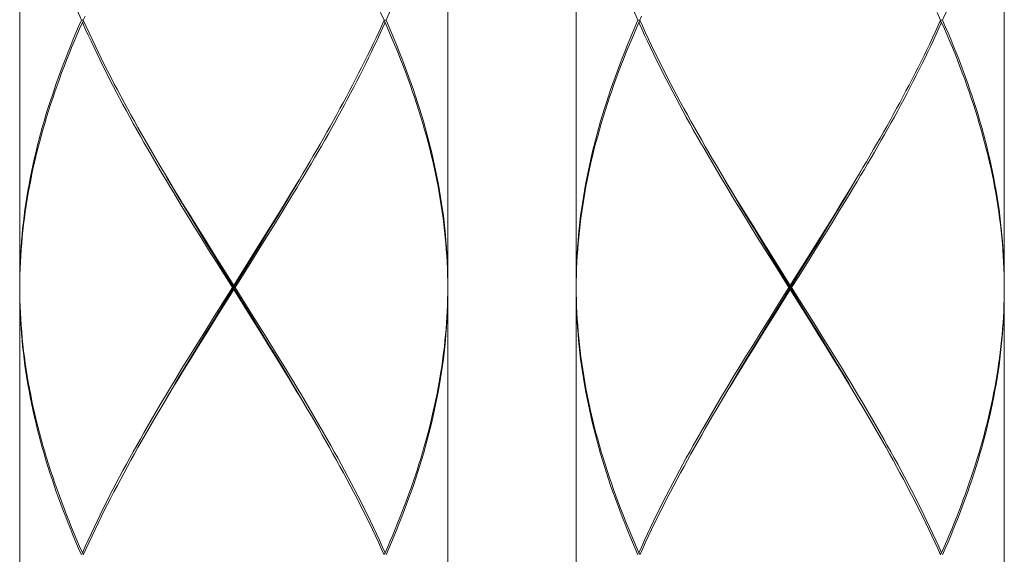
# Model space of a CAD drawing. Units: millimetres. Extents: x 452 to 1502, y 404 to 1889.
# Drawn here: x 641 to 664, y 1011 to 1023 of the extents above; entities that cross this region are included whole.
import ezdxf

# ---------------------------------------------------------------- set-up
doc = ezdxf.new("R2010")
doc.units = ezdxf.units.MM
doc.header["$LTSCALE"] = 10
doc.layers.add('細線', color=7, linetype='Continuous', lineweight=9)

msp = doc.modelspace()

# ---------------------------------------------------------------- linework, layer by layer
at = {"layer": '細線'}
for points in [[(641.123, 1029.211), (641.123, 1016.82)], [(651.115, 1029.211), (651.115, 1016.82)], [(654.113, 1029.211), (654.113, 1016.82)], [(664.106, 1029.211), (664.106, 1016.82)], [(642.564, 1023.016), (642.524, 1023.108), (642.484, 1023.199), (642.445, 1023.291), (642.406, 1023.382), (642.368, 1023.474), (642.33, 1023.566)], [(649.908, 1023.566), (649.87, 1023.474), (649.832, 1023.382), (649.793, 1023.291), (649.754, 1023.199), (649.714, 1023.108), (649.674, 1023.016)], [(655.554, 1023.016), (655.514, 1023.108), (655.475, 1023.199), (655.435, 1023.291), (655.397, 1023.382), (655.358, 1023.474), (655.321, 1023.566)], [(662.899, 1023.566), (662.861, 1023.474), (662.823, 1023.382), (662.784, 1023.291), (662.745, 1023.199), (662.705, 1023.108), (662.665, 1023.016)], [(641.123, 1016.82), (641.124, 1016.968), (641.126, 1017.115), (641.13, 1017.263), (641.136, 1017.41), (641.144, 1017.558), (641.154, 1017.706), (641.165, 1017.853), (641.178, 1018.001), (641.192, 1018.148), (641.208, 1018.296), (641.226, 1018.443), (641.246, 1018.591), (641.267, 1018.738), (641.29, 1018.886), (641.315, 1019.033), (641.341, 1019.181), (641.369, 1019.328), (641.399, 1019.476), (641.43, 1019.623), (641.463, 1019.771), (641.497, 1019.918), (641.533, 1020.066), (641.571, 1020.213), (641.61, 1020.361), (641.65, 1020.508), (641.693, 1020.656), (641.736, 1020.803), (641.782, 1020.951), (641.828, 1021.098), (641.877, 1021.246), (641.926, 1021.393), (641.977, 1021.541), (642.03, 1021.688), (642.084, 1021.836), (642.139, 1021.983), (642.196, 1022.131), (642.254, 1022.278), (642.313, 1022.426), (642.374, 1022.573), (642.436, 1022.721), (642.499, 1022.868), (642.564, 1023.016)], [(642.608, 1023.016), (642.564, 1023.016)], [(642.586, 1022.966), (642.619, 1022.993)], [(642.65, 1023.108), (642.608, 1023.016)], [(642.608, 1023.016), (642.675, 1022.868), (642.743, 1022.721), (642.811, 1022.573), (642.882, 1022.426), (642.953, 1022.278), (643.025, 1022.131), (643.098, 1021.983), (643.173, 1021.836), (643.248, 1021.688), (643.324, 1021.541), (643.402, 1021.393), (643.48, 1021.246), (643.559, 1021.098), (643.639, 1020.951), (643.72, 1020.803), (643.802, 1020.656), (643.884, 1020.508), (643.967, 1020.361), (644.051, 1020.213), (644.136, 1020.066), (644.222, 1019.918), (644.308, 1019.77), (644.394, 1019.623), (644.569, 1019.328)], [(649.63, 1023.016), (649.547, 1023.199)], [(649.568, 1022.878), (649.63, 1023.016)], [(649.652, 1022.966), (649.619, 1022.993)], [(649.63, 1023.016), (649.674, 1023.016)], [(649.674, 1023.016), (649.739, 1022.868), (649.802, 1022.721), (649.864, 1022.573), (649.925, 1022.426), (649.984, 1022.278), (650.042, 1022.131), (650.099, 1021.983), (650.154, 1021.836), (650.208, 1021.688), (650.261, 1021.541), (650.312, 1021.393), (650.361, 1021.246), (650.41, 1021.098), (650.456, 1020.951), (650.502, 1020.803), (650.546, 1020.656), (650.588, 1020.508), (650.628, 1020.36), (650.668, 1020.213), (650.705, 1020.065), (650.741, 1019.918), (650.776, 1019.77), (650.808, 1019.623), (650.839, 1019.475), (650.869, 1019.328), (650.897, 1019.181), (650.923, 1019.033), (650.948, 1018.886), (650.971, 1018.738), (650.992, 1018.591), (651.012, 1018.443), (651.03, 1018.296), (651.046, 1018.148), (651.06, 1018.001), (651.073, 1017.853), (651.084, 1017.706), (651.094, 1017.558), (651.102, 1017.41), (651.108, 1017.263), (651.112, 1017.115), (651.115, 1016.968), (651.115, 1016.82)], [(654.113, 1016.82), (654.114, 1016.968), (654.117, 1017.115), (654.121, 1017.263), (654.127, 1017.41), (654.135, 1017.558), (654.144, 1017.706), (654.155, 1017.853), (654.168, 1018.001), (654.183, 1018.148), (654.199, 1018.296), (654.217, 1018.443), (654.236, 1018.591), (654.258, 1018.738), (654.281, 1018.886), (654.305, 1019.033), (654.332, 1019.181), (654.36, 1019.328), (654.389, 1019.476), (654.42, 1019.623), (654.453, 1019.771), (654.488, 1019.918), (654.524, 1020.066), (654.561, 1020.213), (654.6, 1020.361), (654.641, 1020.508), (654.683, 1020.656), (654.727, 1020.803), (654.772, 1020.951), (654.819, 1021.098), (654.867, 1021.246), (654.917, 1021.393), (654.968, 1021.541), (655.02, 1021.688), (655.074, 1021.836), (655.13, 1021.983), (655.186, 1022.131), (655.245, 1022.278), (655.304, 1022.426), (655.365, 1022.573), (655.427, 1022.721), (655.49, 1022.868), (655.554, 1023.016)], [(655.599, 1023.016), (655.554, 1023.016)], [(655.577, 1022.966), (655.609, 1022.993)], [(655.64, 1023.108), (655.599, 1023.016)], [(655.599, 1023.016), (655.665, 1022.868), (655.733, 1022.721), (655.802, 1022.573), (655.872, 1022.426), (655.943, 1022.278), (656.015, 1022.131), (656.089, 1021.983), (656.163, 1021.836), (656.238, 1021.688), (656.315, 1021.541), (656.392, 1021.393), (656.47, 1021.246), (656.549, 1021.098), (656.629, 1020.951), (656.71, 1020.803), (656.792, 1020.656), (656.875, 1020.508), (656.958, 1020.361), (657.042, 1020.213), (657.127, 1020.066), (657.212, 1019.918), (657.298, 1019.77), (657.385, 1019.623), (657.56, 1019.328)], [(662.62, 1023.016), (662.537, 1023.199)], [(662.558, 1022.878), (662.62, 1023.016)], [(662.643, 1022.966), (662.61, 1022.993)], [(662.62, 1023.016), (662.665, 1023.016)], [(662.665, 1023.016), (662.729, 1022.868), (662.792, 1022.721), (662.854, 1022.573), (662.915, 1022.426), (662.975, 1022.278), (663.033, 1022.131), (663.089, 1021.983), (663.145, 1021.836), (663.199, 1021.688), (663.251, 1021.541), (663.302, 1021.393), (663.352, 1021.246), (663.4, 1021.098), (663.447, 1020.951), (663.492, 1020.803), (663.536, 1020.656), (663.578, 1020.508), (663.619, 1020.36), (663.658, 1020.213), (663.696, 1020.065), (663.732, 1019.918), (663.766, 1019.77), (663.799, 1019.623), (663.83, 1019.475), (663.86, 1019.328), (663.887, 1019.181), (663.914, 1019.033), (663.938, 1018.886), (663.961, 1018.738), (663.983, 1018.591), (664.002, 1018.443), (664.02, 1018.296), (664.036, 1018.148), (664.051, 1018.001), (664.064, 1017.853), (664.075, 1017.706), (664.084, 1017.558), (664.092, 1017.41), (664.098, 1017.263), (664.102, 1017.115), (664.105, 1016.968), (664.106, 1016.82)], [(642.586, 1022.966), (642.521, 1022.818), (642.457, 1022.671), (642.395, 1022.523), (642.334, 1022.376), (642.274, 1022.228), (642.215, 1022.081), (642.158, 1021.933), (642.102, 1021.786), (642.048, 1021.638), (641.995, 1021.491), (641.943, 1021.343), (641.893, 1021.196), (641.845, 1021.048), (641.797, 1020.901), (641.751, 1020.753), (641.707, 1020.606), (641.664, 1020.458), (641.623, 1020.311), (641.584, 1020.163), (641.546, 1020.016), (641.509, 1019.868), (641.474, 1019.721), (641.441, 1019.573), (641.409, 1019.426), (641.379, 1019.278), (641.35, 1019.131), (641.324, 1018.983), (641.298, 1018.836), (641.275, 1018.688), (641.253, 1018.541), (641.233, 1018.393), (641.214, 1018.246), (641.197, 1018.098), (641.182, 1017.951), (641.169, 1017.803), (641.157, 1017.656), (641.147, 1017.508), (641.139, 1017.361), (641.132, 1017.213), (641.127, 1017.065), (641.124, 1016.918)], [(645.167, 1018.245), (644.985, 1018.541), (644.895, 1018.688), (644.806, 1018.836), (644.717, 1018.983), (644.628, 1019.131), (644.54, 1019.278), (644.452, 1019.426), (644.365, 1019.573), (644.278, 1019.721), (644.193, 1019.868), (644.107, 1020.016), (644.023, 1020.163), (643.939, 1020.311), (643.856, 1020.458), (643.774, 1020.606), (643.692, 1020.753), (643.612, 1020.901), (643.532, 1021.048), (643.453, 1021.196), (643.375, 1021.343), (643.298, 1021.491), (643.222, 1021.638), (643.147, 1021.786), (643.073, 1021.933), (643, 1022.081), (642.928, 1022.228), (642.858, 1022.376), (642.788, 1022.524), (642.72, 1022.671), (642.652, 1022.818), (642.586, 1022.966)], [(649.652, 1022.966), (649.59, 1022.828), (649.528, 1022.691), (649.464, 1022.553), (649.399, 1022.415), (649.333, 1022.278), (649.267, 1022.14), (649.199, 1022.002), (649.13, 1021.864), (649.061, 1021.727), (648.99, 1021.589), (648.919, 1021.451), (648.847, 1021.314), (648.774, 1021.176), (648.701, 1021.038), (648.626, 1020.901), (648.551, 1020.763), (648.475, 1020.625), (648.398, 1020.488), (648.321, 1020.35), (648.243, 1020.212), (648.164, 1020.074), (648.085, 1019.937), (648.005, 1019.799), (647.925, 1019.661), (647.844, 1019.524), (647.763, 1019.386), (647.681, 1019.249), (647.598, 1019.111), (647.516, 1018.973), (647.432, 1018.836)], [(647.896, 1019.711), (647.976, 1019.849), (648.056, 1019.987), (648.136, 1020.124), (648.215, 1020.262), (648.293, 1020.4), (648.37, 1020.537), (648.447, 1020.675), (648.523, 1020.813), (648.599, 1020.951), (648.674, 1021.088), (648.748, 1021.226), (648.821, 1021.364), (648.893, 1021.501), (648.965, 1021.639), (649.035, 1021.777), (649.105, 1021.914), (649.174, 1022.052), (649.242, 1022.19), (649.309, 1022.327), (649.375, 1022.465), (649.44, 1022.603), (649.505, 1022.741), (649.568, 1022.878)], [(651.114, 1016.918), (651.111, 1017.065), (651.106, 1017.213), (651.099, 1017.361), (651.091, 1017.508), (651.081, 1017.656), (651.069, 1017.803), (651.056, 1017.951), (651.041, 1018.098), (651.024, 1018.246), (651.005, 1018.393), (650.985, 1018.541), (650.963, 1018.688), (650.94, 1018.836), (650.915, 1018.983), (650.888, 1019.131), (650.859, 1019.278), (650.829, 1019.426), (650.797, 1019.573), (650.764, 1019.72), (650.729, 1019.868), (650.693, 1020.015), (650.654, 1020.163), (650.615, 1020.31), (650.574, 1020.458), (650.531, 1020.606), (650.487, 1020.753), (650.441, 1020.901), (650.394, 1021.048), (650.345, 1021.196), (650.295, 1021.343), (650.243, 1021.491), (650.19, 1021.638), (650.136, 1021.786), (650.08, 1021.933), (650.023, 1022.081), (649.964, 1022.228), (649.904, 1022.376), (649.843, 1022.523), (649.781, 1022.671), (649.717, 1022.818), (649.652, 1022.966)], [(655.577, 1022.966), (655.512, 1022.818), (655.448, 1022.671), (655.386, 1022.523), (655.324, 1022.376), (655.264, 1022.228), (655.206, 1022.081), (655.149, 1021.933), (655.093, 1021.786), (655.039, 1021.638), (654.986, 1021.491), (654.934, 1021.343), (654.884, 1021.196), (654.835, 1021.048), (654.788, 1020.901), (654.742, 1020.753), (654.698, 1020.606), (654.655, 1020.458), (654.614, 1020.311), (654.574, 1020.163), (654.536, 1020.016), (654.5, 1019.868), (654.465, 1019.721), (654.431, 1019.573), (654.4, 1019.426), (654.369, 1019.278), (654.341, 1019.131), (654.314, 1018.983), (654.289, 1018.836), (654.265, 1018.688), (654.244, 1018.541), (654.223, 1018.393), (654.205, 1018.246), (654.188, 1018.098), (654.173, 1017.951), (654.159, 1017.803), (654.148, 1017.656), (654.138, 1017.508), (654.129, 1017.361), (654.123, 1017.213), (654.118, 1017.065), (654.115, 1016.918)], [(658.157, 1018.245), (657.976, 1018.541), (657.886, 1018.688), (657.796, 1018.836), (657.707, 1018.983), (657.618, 1019.131), (657.53, 1019.278), (657.443, 1019.426), (657.355, 1019.573), (657.269, 1019.721), (657.183, 1019.868), (657.098, 1020.016), (657.013, 1020.163), (656.93, 1020.311), (656.847, 1020.458), (656.764, 1020.606), (656.683, 1020.753), (656.602, 1020.901), (656.523, 1021.048), (656.444, 1021.196), (656.366, 1021.343), (656.289, 1021.491), (656.213, 1021.638), (656.138, 1021.786), (656.064, 1021.933), (655.991, 1022.081), (655.919, 1022.228), (655.848, 1022.376), (655.779, 1022.524), (655.71, 1022.671), (655.643, 1022.818), (655.577, 1022.966)], [(662.643, 1022.966), (662.581, 1022.828), (662.518, 1022.691), (662.454, 1022.553), (662.39, 1022.415), (662.324, 1022.278), (662.257, 1022.14), (662.189, 1022.002), (662.121, 1021.864), (662.051, 1021.727), (661.981, 1021.589), (661.91, 1021.451), (661.838, 1021.314), (661.765, 1021.176), (661.691, 1021.038), (661.617, 1020.901), (661.541, 1020.763), (661.466, 1020.625), (661.389, 1020.488), (661.312, 1020.35), (661.234, 1020.212), (661.155, 1020.074), (661.076, 1019.937), (660.996, 1019.799), (660.916, 1019.661), (660.835, 1019.524), (660.753, 1019.386), (660.671, 1019.249), (660.589, 1019.111), (660.506, 1018.973), (660.423, 1018.836)], [(660.886, 1019.711), (660.967, 1019.849), (661.047, 1019.987), (661.126, 1020.124), (661.205, 1020.262), (661.283, 1020.4), (661.361, 1020.537), (661.438, 1020.675), (661.514, 1020.813), (661.589, 1020.951), (661.664, 1021.088), (661.738, 1021.226), (661.811, 1021.364), (661.884, 1021.501), (661.955, 1021.639), (662.026, 1021.777), (662.096, 1021.914), (662.165, 1022.052), (662.233, 1022.19), (662.3, 1022.327), (662.366, 1022.465), (662.431, 1022.603), (662.495, 1022.741), (662.558, 1022.878)], [(664.104, 1016.918), (664.101, 1017.065), (664.096, 1017.213), (664.09, 1017.361), (664.081, 1017.508), (664.071, 1017.656), (664.06, 1017.803), (664.046, 1017.951), (664.031, 1018.098), (664.014, 1018.246), (663.996, 1018.393), (663.976, 1018.541), (663.954, 1018.688), (663.93, 1018.836), (663.905, 1018.983), (663.878, 1019.131), (663.85, 1019.278), (663.82, 1019.426), (663.788, 1019.573), (663.755, 1019.72), (663.72, 1019.868), (663.683, 1020.015), (663.645, 1020.163), (663.605, 1020.31), (663.564, 1020.458), (663.521, 1020.606), (663.477, 1020.753), (663.431, 1020.901), (663.384, 1021.048), (663.335, 1021.196), (663.285, 1021.343), (663.234, 1021.491), (663.181, 1021.638), (663.126, 1021.786), (663.07, 1021.933), (663.013, 1022.081), (662.955, 1022.228), (662.895, 1022.376), (662.834, 1022.523), (662.771, 1022.671), (662.707, 1022.818), (662.643, 1022.966)], [(647.485, 1019.023), (647.568, 1019.161), (647.651, 1019.298), (647.733, 1019.436), (647.815, 1019.574), (647.896, 1019.711)], [(660.476, 1019.023), (660.559, 1019.161), (660.641, 1019.298), (660.724, 1019.436), (660.805, 1019.574), (660.886, 1019.711)], [(644.584, 1019.298), (644.47, 1019.494)], [(644.569, 1019.328), (644.658, 1019.181), (644.747, 1019.033), (644.836, 1018.886), (644.926, 1018.738), (645.107, 1018.443)], [(647.301, 1018.704), (647.39, 1018.852), (647.478, 1019.001), (647.566, 1019.15), (647.654, 1019.298), (647.768, 1019.494)], [(657.575, 1019.298), (657.461, 1019.494)], [(657.56, 1019.328), (657.648, 1019.181), (657.737, 1019.033), (657.827, 1018.886), (657.916, 1018.738), (658.097, 1018.443)], [(660.291, 1018.704), (660.38, 1018.852), (660.469, 1019.001), (660.557, 1019.15), (660.644, 1019.298), (660.758, 1019.494)], [(645.116, 1018.406), (644.937, 1018.704), (644.848, 1018.852), (644.76, 1019.001), (644.672, 1019.15), (644.584, 1019.298)], [(658.107, 1018.406), (657.928, 1018.704), (657.839, 1018.852), (657.75, 1019.001), (657.662, 1019.15), (657.575, 1019.298)], [(647.318, 1018.748), (647.485, 1019.023)], [(660.309, 1018.748), (660.476, 1019.023)], [(647.122, 1018.406), (647.301, 1018.704)], [(647.15, 1018.473), (647.318, 1018.748)], [(647.432, 1018.836), (647.265, 1018.56)], [(660.112, 1018.406), (660.291, 1018.704)], [(660.14, 1018.473), (660.309, 1018.748)], [(660.423, 1018.836), (660.255, 1018.56)], [(645.107, 1018.443), (645.289, 1018.148)], [(645.297, 1018.109), (645.116, 1018.406)], [(646.941, 1018.109), (647.122, 1018.406)], [(646.98, 1018.197), (647.15, 1018.473)], [(647.265, 1018.56), (647.096, 1018.285)], [(658.097, 1018.443), (658.279, 1018.148)], [(658.287, 1018.109), (658.107, 1018.406)], [(659.932, 1018.109), (660.112, 1018.406)], [(659.97, 1018.197), (660.14, 1018.473)], [(660.255, 1018.56), (660.086, 1018.285)], [(645.349, 1017.95), (645.167, 1018.245)], [(646.809, 1017.922), (646.98, 1018.197)], [(647.096, 1018.285), (646.925, 1018.01)], [(658.34, 1017.95), (658.157, 1018.245)], [(659.799, 1017.922), (659.97, 1018.197)], [(660.086, 1018.285), (659.916, 1018.01)], [(645.289, 1018.148), (645.472, 1017.853)], [(645.478, 1017.811), (645.297, 1018.109)], [(645.533, 1017.655), (645.349, 1017.95)], [(646.925, 1018.01), (646.754, 1017.734)], [(646.76, 1017.811), (646.941, 1018.109)], [(658.279, 1018.148), (658.463, 1017.853)], [(658.469, 1017.811), (658.287, 1018.109)], [(658.523, 1017.655), (658.34, 1017.95)], [(659.916, 1018.01), (659.745, 1017.734)], [(659.75, 1017.811), (659.932, 1018.109)], [(645.472, 1017.853), (645.656, 1017.558)], [(645.661, 1017.514), (645.478, 1017.811)], [(646.486, 1017.365), (646.76, 1017.811)], [(646.551, 1017.509), (646.809, 1017.922)], [(646.754, 1017.734), (646.582, 1017.459)], [(658.463, 1017.853), (658.647, 1017.558)], [(658.651, 1017.514), (658.469, 1017.811)], [(659.476, 1017.365), (659.75, 1017.811)], [(659.542, 1017.509), (659.799, 1017.922)], [(659.745, 1017.734), (659.573, 1017.459)], [(645.717, 1017.36), (645.533, 1017.655)], [(645.656, 1017.558), (646.119, 1016.82)], [(645.844, 1017.217), (645.661, 1017.514)], [(646.119, 1016.82), (646.206, 1016.958), (646.551, 1017.509)], [(658.708, 1017.36), (658.523, 1017.655)], [(658.647, 1017.558), (659.11, 1016.82)], [(658.834, 1017.217), (658.651, 1017.514)], [(659.11, 1016.82), (659.196, 1016.958), (659.542, 1017.509)], [(646.088, 1016.771), (645.717, 1017.36)], [(645.935, 1016.473), (646.486, 1017.365)], [(646.582, 1017.459), (646.323, 1017.046)], [(659.078, 1016.771), (658.708, 1017.36)], [(658.926, 1016.473), (659.476, 1017.365)], [(659.573, 1017.459), (659.314, 1017.046)], [(646.577, 1016.027), (645.844, 1017.217)], [(646.323, 1017.046), (646.15, 1016.771)], [(659.568, 1016.027), (658.834, 1017.217)], [(659.314, 1017.046), (659.141, 1016.771)], [(641.124, 1016.918), (641.123, 1016.771)], [(646.119, 1016.721), (646.119, 1016.82)], [(651.115, 1016.771), (651.114, 1016.918)], [(654.115, 1016.918), (654.113, 1016.771)], [(659.11, 1016.721), (659.11, 1016.82)], [(664.106, 1016.771), (664.104, 1016.918)], [(641.123, 1016.771), (641.124, 1016.623)], [(642.564, 1010.525), (642.499, 1010.673), (642.436, 1010.82), (642.374, 1010.968), (642.313, 1011.115), (642.254, 1011.263), (642.196, 1011.41), (642.139, 1011.558), (642.084, 1011.705), (642.03, 1011.853), (641.977, 1012), (641.926, 1012.148), (641.877, 1012.295), (641.828, 1012.443), (641.782, 1012.59), (641.736, 1012.738), (641.693, 1012.885), (641.65, 1013.033), (641.61, 1013.18), (641.571, 1013.328), (641.533, 1013.476), (641.497, 1013.623), (641.463, 1013.771), (641.43, 1013.918), (641.399, 1014.066), (641.369, 1014.213), (641.341, 1014.361), (641.315, 1014.508), (641.29, 1014.656), (641.267, 1014.803), (641.246, 1014.95), (641.226, 1015.098), (641.208, 1015.246), (641.192, 1015.393), (641.178, 1015.541), (641.165, 1015.688), (641.154, 1015.836), (641.144, 1015.983), (641.136, 1016.13), (641.13, 1016.278), (641.126, 1016.426), (641.124, 1016.573), (641.123, 1016.721)], [(641.123, 1016.721), (641.123, 1004.33)], [(641.124, 1016.623), (641.127, 1016.475), (641.132, 1016.328), (641.139, 1016.18), (641.147, 1016.033), (641.157, 1015.885), (641.169, 1015.738), (641.182, 1015.59), (641.197, 1015.443), (641.214, 1015.295), (641.233, 1015.148), (641.253, 1015), (641.275, 1014.853), (641.298, 1014.706), (641.324, 1014.558), (641.35, 1014.411), (641.379, 1014.263), (641.409, 1014.116), (641.441, 1013.968), (641.474, 1013.821), (641.509, 1013.673), (641.545, 1013.525), (641.584, 1013.378), (641.623, 1013.23), (641.665, 1013.083), (641.707, 1012.935), (641.752, 1012.788), (641.797, 1012.64), (641.845, 1012.493), (641.893, 1012.345), (641.943, 1012.198), (641.995, 1012.05), (642.048, 1011.903), (642.103, 1011.755), (642.158, 1011.608), (642.216, 1011.46), (642.274, 1011.312), (642.334, 1011.165), (642.395, 1011.017), (642.457, 1010.87), (642.521, 1010.722), (642.586, 1010.575)], [(646.119, 1016.721), (645.749, 1016.13)], [(645.902, 1016.475), (646.088, 1016.771)], [(646.088, 1016.771), (646.15, 1016.771)], [(646.582, 1015.983), (646.119, 1016.721)], [(646.15, 1016.771), (646.521, 1016.181)], [(649.652, 1010.575), (649.713, 1010.713), (649.772, 1010.85), (649.831, 1010.988), (649.888, 1011.126), (649.944, 1011.263), (649.999, 1011.401), (650.053, 1011.539), (650.106, 1011.676), (650.157, 1011.814), (650.208, 1011.952), (650.257, 1012.09), (650.305, 1012.227), (650.351, 1012.365), (650.397, 1012.503), (650.441, 1012.64), (650.484, 1012.778), (650.525, 1012.916), (650.565, 1013.053), (650.604, 1013.191), (650.641, 1013.329), (650.678, 1013.467), (650.712, 1013.604), (650.746, 1013.742), (650.778, 1013.88), (650.808, 1014.017), (650.837, 1014.155), (650.865, 1014.293), (650.891, 1014.43), (650.916, 1014.568), (650.94, 1014.706), (650.962, 1014.843), (650.982, 1014.981), (651.001, 1015.118), (651.019, 1015.256), (651.035, 1015.394), (651.05, 1015.531), (651.063, 1015.669), (651.075, 1015.807), (651.085, 1015.944), (651.094, 1016.082), (651.101, 1016.22), (651.107, 1016.357), (651.111, 1016.495), (651.114, 1016.628)], [(651.115, 1016.721), (651.115, 1016.573), (651.112, 1016.426), (651.108, 1016.278), (651.102, 1016.13), (651.094, 1015.983), (651.084, 1015.835), (651.073, 1015.688), (651.06, 1015.54), (651.046, 1015.393), (651.03, 1015.245), (651.012, 1015.098), (650.992, 1014.95), (650.971, 1014.803), (650.948, 1014.656), (650.923, 1014.508), (650.897, 1014.361), (650.869, 1014.213), (650.84, 1014.066), (650.808, 1013.918), (650.776, 1013.771), (650.741, 1013.623), (650.705, 1013.476), (650.668, 1013.328), (650.628, 1013.18), (650.588, 1013.033), (650.545, 1012.885), (650.502, 1012.738), (650.456, 1012.59), (650.41, 1012.443), (650.361, 1012.295), (650.312, 1012.148), (650.261, 1012), (650.208, 1011.853), (650.154, 1011.705), (650.099, 1011.558), (650.042, 1011.41), (649.984, 1011.263), (649.925, 1011.115), (649.864, 1010.968), (649.802, 1010.82), (649.739, 1010.673), (649.674, 1010.525)], [(651.114, 1016.628), (651.115, 1016.771)], [(651.115, 1016.721), (651.115, 1004.33)], [(654.113, 1016.771), (654.115, 1016.623)], [(655.554, 1010.525), (655.49, 1010.673), (655.427, 1010.82), (655.365, 1010.968), (655.304, 1011.115), (655.245, 1011.263), (655.187, 1011.41), (655.13, 1011.558), (655.074, 1011.705), (655.02, 1011.853), (654.968, 1012), (654.917, 1012.148), (654.867, 1012.295), (654.819, 1012.443), (654.772, 1012.59), (654.727, 1012.738), (654.683, 1012.885), (654.641, 1013.033), (654.6, 1013.18), (654.561, 1013.328), (654.523, 1013.476), (654.487, 1013.623), (654.453, 1013.771), (654.42, 1013.918), (654.389, 1014.066), (654.36, 1014.213), (654.332, 1014.361), (654.305, 1014.508), (654.281, 1014.656), (654.258, 1014.803), (654.236, 1014.95), (654.217, 1015.098), (654.199, 1015.246), (654.183, 1015.393), (654.168, 1015.541), (654.155, 1015.688), (654.144, 1015.836), (654.135, 1015.983), (654.127, 1016.13), (654.121, 1016.278), (654.117, 1016.426), (654.114, 1016.573), (654.113, 1016.721)], [(654.113, 1016.721), (654.113, 1004.33)], [(654.115, 1016.623), (654.118, 1016.475), (654.123, 1016.328), (654.129, 1016.18), (654.138, 1016.033), (654.148, 1015.885), (654.159, 1015.738), (654.173, 1015.59), (654.188, 1015.443), (654.205, 1015.295), (654.223, 1015.148), (654.243, 1015), (654.265, 1014.853), (654.289, 1014.706), (654.314, 1014.558), (654.341, 1014.411), (654.369, 1014.263), (654.399, 1014.116), (654.431, 1013.968), (654.465, 1013.821), (654.499, 1013.673), (654.536, 1013.525), (654.574, 1013.378), (654.614, 1013.23), (654.655, 1013.083), (654.698, 1012.935), (654.742, 1012.788), (654.788, 1012.64), (654.835, 1012.493), (654.884, 1012.345), (654.934, 1012.198), (654.986, 1012.05), (655.039, 1011.903), (655.093, 1011.755), (655.149, 1011.608), (655.206, 1011.46), (655.265, 1011.312), (655.324, 1011.165), (655.386, 1011.017), (655.448, 1010.87), (655.512, 1010.722), (655.577, 1010.575)], [(659.11, 1016.721), (658.739, 1016.13)], [(658.893, 1016.475), (659.078, 1016.771)], [(659.078, 1016.771), (659.141, 1016.771)], [(659.572, 1015.983), (659.11, 1016.721)], [(659.141, 1016.771), (659.511, 1016.181)], [(662.643, 1010.575), (662.703, 1010.713), (662.763, 1010.85), (662.821, 1010.988), (662.878, 1011.126), (662.935, 1011.263), (662.99, 1011.401), (663.044, 1011.539), (663.096, 1011.676), (663.148, 1011.814), (663.198, 1011.952), (663.247, 1012.09), (663.295, 1012.227), (663.342, 1012.365), (663.387, 1012.503), (663.431, 1012.64), (663.474, 1012.778), (663.516, 1012.916), (663.556, 1013.053), (663.594, 1013.191), (663.632, 1013.329), (663.668, 1013.467), (663.703, 1013.604), (663.736, 1013.742), (663.768, 1013.88), (663.799, 1014.017), (663.828, 1014.155), (663.856, 1014.293), (663.882, 1014.43), (663.907, 1014.568), (663.93, 1014.706), (663.952, 1014.843), (663.973, 1014.981), (663.992, 1015.118), (664.01, 1015.256), (664.026, 1015.394), (664.04, 1015.531), (664.054, 1015.669), (664.065, 1015.807), (664.076, 1015.944), (664.084, 1016.082), (664.092, 1016.22), (664.097, 1016.357), (664.102, 1016.495), (664.104, 1016.628)], [(664.106, 1016.721), (664.105, 1016.573), (664.102, 1016.426), (664.098, 1016.278), (664.092, 1016.13), (664.084, 1015.983), (664.075, 1015.835), (664.064, 1015.688), (664.051, 1015.54), (664.036, 1015.393), (664.02, 1015.245), (664.002, 1015.098), (663.983, 1014.95), (663.961, 1014.803), (663.938, 1014.656), (663.914, 1014.508), (663.888, 1014.361), (663.86, 1014.213), (663.83, 1014.066), (663.799, 1013.918), (663.766, 1013.771), (663.732, 1013.623), (663.696, 1013.476), (663.658, 1013.328), (663.619, 1013.18), (663.578, 1013.033), (663.536, 1012.885), (663.492, 1012.738), (663.447, 1012.59), (663.4, 1012.443), (663.352, 1012.295), (663.302, 1012.148), (663.251, 1012), (663.199, 1011.853), (663.145, 1011.705), (663.089, 1011.558), (663.033, 1011.41), (662.974, 1011.263), (662.915, 1011.115), (662.854, 1010.968), (662.792, 1010.82), (662.729, 1010.673), (662.665, 1010.525)], [(664.104, 1016.628), (664.106, 1016.771)], [(664.106, 1016.721), (664.106, 1004.33)], [(645.625, 1016.033), (645.902, 1016.475)], [(645.661, 1016.027), (645.935, 1016.473)], [(658.616, 1016.033), (658.893, 1016.475)], [(658.651, 1016.027), (658.926, 1016.473)], [(645.749, 1016.13), (645.472, 1015.688)], [(646.521, 1016.181), (646.705, 1015.885)], [(658.739, 1016.13), (658.463, 1015.688)], [(659.511, 1016.181), (659.696, 1015.885)], [(645.441, 1015.738), (645.625, 1016.033)], [(645.478, 1015.73), (645.661, 1016.027)], [(646.76, 1015.73), (646.577, 1016.027)], [(646.766, 1015.688), (646.582, 1015.983)], [(646.705, 1015.885), (646.889, 1015.59)], [(658.431, 1015.738), (658.616, 1016.033)], [(658.469, 1015.73), (658.651, 1016.027)], [(659.75, 1015.73), (659.568, 1016.027)], [(659.757, 1015.688), (659.572, 1015.983)], [(659.696, 1015.885), (659.879, 1015.59)], [(645.258, 1015.443), (645.441, 1015.738)], [(645.472, 1015.688), (645.289, 1015.393)], [(645.297, 1015.432), (645.478, 1015.73)], [(646.941, 1015.432), (646.76, 1015.73)], [(646.949, 1015.393), (646.766, 1015.688)], [(658.248, 1015.443), (658.431, 1015.738)], [(658.463, 1015.688), (658.279, 1015.393)], [(658.287, 1015.432), (658.469, 1015.73)], [(659.932, 1015.432), (659.75, 1015.73)], [(659.94, 1015.393), (659.757, 1015.688)], [(645.076, 1015.148), (645.258, 1015.443)], [(645.116, 1015.135), (645.297, 1015.432)], [(646.889, 1015.59), (647.072, 1015.295)], [(647.122, 1015.135), (646.941, 1015.432)], [(658.066, 1015.148), (658.248, 1015.443)], [(658.107, 1015.135), (658.287, 1015.432)], [(659.879, 1015.59), (660.062, 1015.295)], [(660.112, 1015.135), (659.932, 1015.432)], [(645.289, 1015.393), (645.107, 1015.098)], [(647.132, 1015.098), (646.949, 1015.393)], [(647.072, 1015.295), (647.253, 1015), (647.343, 1014.853), (647.432, 1014.705), (647.522, 1014.558), (647.61, 1014.41), (647.699, 1014.263), (647.786, 1014.115), (647.873, 1013.968), (647.96, 1013.82), (648.046, 1013.673), (648.131, 1013.525), (648.215, 1013.378), (648.299, 1013.23), (648.382, 1013.083), (648.464, 1012.935), (648.546, 1012.788), (648.626, 1012.64), (648.706, 1012.493), (648.785, 1012.345), (648.863, 1012.198), (648.94, 1012.05), (649.016, 1011.903), (649.091, 1011.755), (649.165, 1011.608), (649.238, 1011.46), (649.309, 1011.313), (649.38, 1011.165), (649.45, 1011.018), (649.518, 1010.87), (649.586, 1010.723), (649.652, 1010.575)], [(658.279, 1015.393), (658.097, 1015.098)], [(660.122, 1015.098), (659.94, 1015.393)], [(660.062, 1015.295), (660.243, 1015), (660.333, 1014.853), (660.423, 1014.705), (660.512, 1014.558), (660.601, 1014.41), (660.689, 1014.263), (660.777, 1014.115), (660.864, 1013.968), (660.95, 1013.82), (661.036, 1013.673), (661.121, 1013.525), (661.206, 1013.378), (661.29, 1013.23), (661.373, 1013.083), (661.455, 1012.935), (661.536, 1012.788), (661.617, 1012.64), (661.697, 1012.493), (661.775, 1012.345), (661.853, 1012.198), (661.93, 1012.05), (662.006, 1011.903), (662.081, 1011.755), (662.155, 1011.608), (662.228, 1011.46), (662.3, 1011.313), (662.371, 1011.165), (662.44, 1011.018), (662.509, 1010.87), (662.576, 1010.723), (662.643, 1010.575)], [(644.895, 1014.853), (645.076, 1015.148)], [(645.107, 1015.098), (644.926, 1014.803)], [(644.937, 1014.837), (645.116, 1015.135)], [(647.654, 1014.243), (647.566, 1014.391), (647.478, 1014.54), (647.39, 1014.689), (647.301, 1014.837), (647.122, 1015.135)], [(647.669, 1014.213), (647.58, 1014.36), (647.491, 1014.508), (647.402, 1014.655), (647.312, 1014.803), (647.132, 1015.098)], [(657.886, 1014.853), (658.066, 1015.148)], [(658.097, 1015.098), (657.916, 1014.803)], [(657.928, 1014.837), (658.107, 1015.135)], [(660.644, 1014.243), (660.557, 1014.391), (660.469, 1014.54), (660.38, 1014.689), (660.291, 1014.837), (660.112, 1015.135)], [(660.659, 1014.213), (660.571, 1014.36), (660.482, 1014.508), (660.393, 1014.655), (660.303, 1014.803), (660.122, 1015.098)], [(642.586, 1010.575), (642.652, 1010.722), (642.72, 1010.87), (642.788, 1011.017), (642.858, 1011.165), (642.928, 1011.312), (643, 1011.46), (643.073, 1011.608), (643.147, 1011.755), (643.222, 1011.903), (643.298, 1012.05), (643.375, 1012.198), (643.453, 1012.345), (643.532, 1012.493), (643.612, 1012.64), (643.692, 1012.788), (643.774, 1012.935), (643.856, 1013.083), (643.939, 1013.23), (644.023, 1013.378), (644.107, 1013.526), (644.193, 1013.673), (644.279, 1013.821), (644.365, 1013.968), (644.452, 1014.116), (644.54, 1014.263), (644.628, 1014.411), (644.717, 1014.558), (644.806, 1014.706), (644.895, 1014.853)], [(644.926, 1014.803), (644.836, 1014.656), (644.747, 1014.508), (644.658, 1014.361), (644.57, 1014.213), (644.415, 1013.953)], [(644.47, 1014.047), (644.584, 1014.243), (644.672, 1014.391), (644.76, 1014.54), (644.848, 1014.689), (644.937, 1014.837)], [(655.577, 1010.575), (655.643, 1010.722), (655.71, 1010.87), (655.779, 1011.017), (655.848, 1011.165), (655.919, 1011.312), (655.991, 1011.46), (656.064, 1011.608), (656.138, 1011.755), (656.213, 1011.903), (656.289, 1012.05), (656.366, 1012.198), (656.444, 1012.345), (656.523, 1012.493), (656.602, 1012.64), (656.683, 1012.788), (656.764, 1012.935), (656.847, 1013.083), (656.93, 1013.23), (657.014, 1013.378), (657.098, 1013.526), (657.183, 1013.673), (657.269, 1013.821), (657.356, 1013.968), (657.443, 1014.116), (657.53, 1014.263), (657.618, 1014.411), (657.707, 1014.558), (657.796, 1014.706), (657.886, 1014.853)], [(657.916, 1014.803), (657.827, 1014.656), (657.737, 1014.508), (657.648, 1014.361), (657.56, 1014.213), (657.406, 1013.953)], [(657.461, 1014.047), (657.575, 1014.243), (657.662, 1014.391), (657.75, 1014.54), (657.839, 1014.689), (657.928, 1014.837)], [(647.768, 1014.047), (647.654, 1014.243)], [(649.63, 1010.525), (649.563, 1010.673), (649.495, 1010.82), (649.426, 1010.968), (649.356, 1011.115), (649.285, 1011.263), (649.213, 1011.41), (649.14, 1011.558), (649.065, 1011.705), (648.99, 1011.853), (648.914, 1012), (648.836, 1012.148), (648.758, 1012.295), (648.679, 1012.443), (648.599, 1012.59), (648.518, 1012.738), (648.436, 1012.885), (648.354, 1013.033), (648.271, 1013.18), (648.187, 1013.328), (648.102, 1013.475), (648.017, 1013.623), (647.931, 1013.77), (647.844, 1013.918), (647.669, 1014.213)], [(660.758, 1014.047), (660.644, 1014.243)], [(662.62, 1010.525), (662.554, 1010.673), (662.486, 1010.82), (662.417, 1010.968), (662.347, 1011.115), (662.276, 1011.263), (662.204, 1011.41), (662.13, 1011.558), (662.056, 1011.705), (661.981, 1011.853), (661.904, 1012), (661.827, 1012.148), (661.749, 1012.295), (661.67, 1012.443), (661.59, 1012.59), (661.509, 1012.738), (661.427, 1012.885), (661.345, 1013.033), (661.261, 1013.18), (661.177, 1013.328), (661.093, 1013.475), (661.007, 1013.623), (660.921, 1013.77), (660.834, 1013.918), (660.659, 1014.213)], [(644.415, 1013.953), (644.308, 1013.771)], [(657.406, 1013.953), (657.298, 1013.771)], [(644.308, 1013.771), (644.222, 1013.623), (644.136, 1013.476), (644.052, 1013.328), (643.967, 1013.18), (643.884, 1013.033), (643.802, 1012.885), (643.72, 1012.738), (643.639, 1012.59), (643.559, 1012.443), (643.48, 1012.295), (643.402, 1012.148), (643.324, 1012), (643.248, 1011.853), (643.173, 1011.705), (643.098, 1011.558), (643.025, 1011.41), (642.953, 1011.263), (642.882, 1011.115), (642.811, 1010.968), (642.743, 1010.82), (642.675, 1010.673)], [(657.298, 1013.771), (657.212, 1013.623), (657.127, 1013.476), (657.042, 1013.328), (656.958, 1013.18), (656.875, 1013.033), (656.792, 1012.885), (656.71, 1012.738), (656.63, 1012.59), (656.55, 1012.443), (656.47, 1012.295), (656.392, 1012.148), (656.315, 1012), (656.239, 1011.853), (656.163, 1011.705), (656.089, 1011.558), (656.015, 1011.41), (655.943, 1011.263), (655.872, 1011.115), (655.802, 1010.968), (655.733, 1010.82), (655.665, 1010.673)], [(642.586, 1010.575), (642.619, 1010.548)], [(642.675, 1010.673), (642.608, 1010.525)], [(649.652, 1010.575), (649.619, 1010.548)], [(655.577, 1010.575), (655.609, 1010.548)], [(655.665, 1010.673), (655.599, 1010.525)], [(662.643, 1010.575), (662.61, 1010.548)]]:
    msp.add_lwpolyline(points, dxfattribs=at)

doc.saveas('drawing.dxf')
